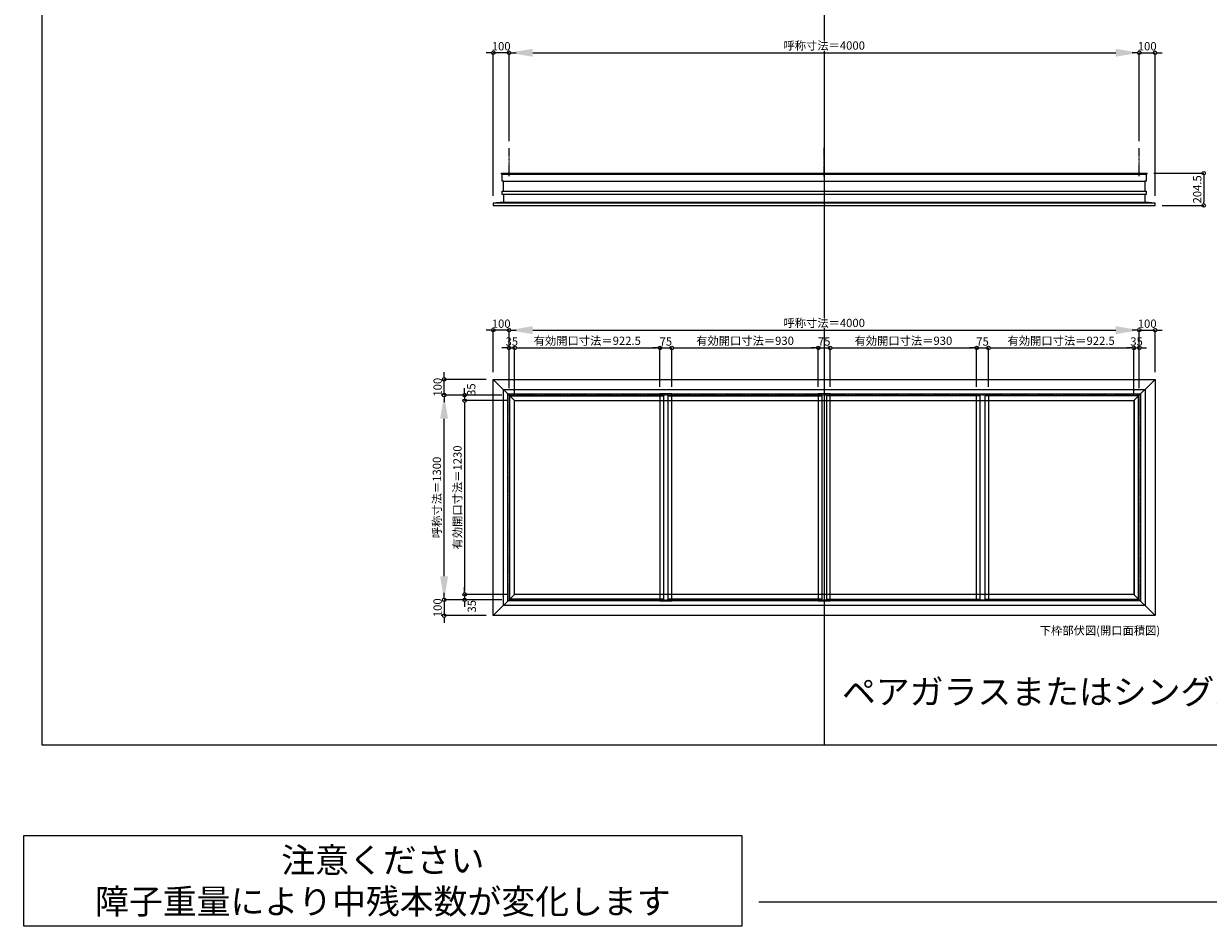
# Model space of a CAD drawing. Units: millimetres. Extents: x -12289 to 82370, y -2748 to 52132.
# Drawn here: x 69930 to 77449, y 12851 to 18582 of the extents above; entities that cross this region are included whole.
import ezdxf

# ---------------------------------------------------------------- set-up
doc = ezdxf.new("R2010")
doc.units = ezdxf.units.MM
doc.header["$LTSCALE"] = 0.3
doc.header["$PDMODE"] = 33
doc.header["$PDSIZE"] = 5
doc.linetypes.add('CENTER2', pattern=[28.575, 19.05, -3.175, 3.175, -3.175])
doc.layers.get('0').update_dxf_attribs({"lineweight": 9})
doc.layers.get('Defpoints').update_dxf_attribs({"lineweight": 9})
doc.layers.add('VP', color=7, linetype='Continuous', lineweight=9, plot=False)
for name, color, linetype, lineweight in [('ガラス02', 141, 'Continuous', 9), ('テキスト', 50, 'Continuous', 9), ('中心線', 210, 'CENTER2', 9), ('型材02', 71, 'Continuous', 9), ('寸法', 10, 'Continuous', 9)]:
    doc.layers.add(name, color=color, linetype=linetype, lineweight=lineweight)
doc.styles.add('TGK-text', font='txt', dxfattribs={"height": 3.5})
doc.dimstyles.new('T-dim', dxfattribs={"dimtxt": 3.5, "dimasz": 1.5, "dimexe": 0, "dimexo": 3, "dimgap": 1, "dimtad": 1, "dimdec": 1, "dimdsep": 46, "dimtxsty": 'TGK-text', "dimblk": 'DOTBLANK', "dimcen": 0, "dimclrt": 2, "dimazin": 2, "dimtfac": 1, "dimtdec": 1, "dimtix": 1, "dimtmove": 2, "dimatfit": 3, "dimldrblk": 'OPEN30', "dimfxl": 1, "dimtolj": 1, "dimtzin": 0, "dimarcsym": 0})
doc.dimstyles.new('T-dimN', dxfattribs={"dimtxt": 3.5, "dimasz": 10, "dimexe": 0, "dimexo": 3, "dimgap": 1, "dimtad": 1, "dimdec": 1, "dimdsep": 46, "dimtxsty": 'TGK-text', "dimcen": 0, "dimclrt": 2, "dimazin": 2, "dimtfac": 1, "dimtdec": 1, "dimtix": 1, "dimtmove": 2, "dimatfit": 3, "dimldrblk": 'OPEN30', "dimfxl": 1, "dimtfill": 1, "dimtolj": 1, "dimtzin": 0, "dimarcsym": 0})

# ---------------------------------------------------------------- blocks, each defined once
blk = doc.blocks.new('*D1100')
at = {"layer": 'Defpoints', "color": 0, "transparency": 16777216}
for p in [(77010.8, 18397), (73010.8, 17790.6), (77010.8, 17790.6)]:
    blk.add_point(p, dxfattribs=at)
at = {"layer": '寸法', "color": 0, "lineweight": -2, "transparency": 16777216}
for p, q in [((73010.8, 17835.6), (73010.8, 18397)), ((73160.8, 18397), (76860.8, 18397)), ((77010.8, 17835.6), (77010.8, 18397))]:
    blk.add_line(p, q, dxfattribs=at)
at = {"layer": '寸法', "color": 0, "transparency": 16777216}
for points in [[(73160.8, 18422), (73160.8, 18372), (73010.8, 18397)], [(76860.8, 18422), (76860.8, 18372), (77010.8, 18397)]]:
    blk.add_solid(points, dxfattribs=at)
at = {"layer": '寸法', "color": 2, "transparency": 16777216, "insert": (75010.8, 18442.8), "char_height": 52.5, "attachment_point": 5, "style": 'TGK-text', "bg_fill": 3, "box_fill_scale": 1.1, "bg_fill_color": 256, "bg_fill_true_color": 13158600, "bg_fill_transparency": 0}
blk.add_mtext('\\A1;呼称寸法＝4000', dxfattribs=at)
blk = doc.blocks.new('_Open30')
at = {"color": 0, "linetype": 'ByBlock', "lineweight": -2}
for p, q in [((-1, 0.27), (0, 0)), ((0, 0), (-1, -0.27)), ((0, 0), (-1, 0))]:
    blk.add_line(p, q, dxfattribs=at)
blk = doc.blocks.new('_DotBlank')
at = {"color": 0, "linetype": 'ByBlock', "lineweight": -2}
blk.add_line((-0.5, 0), (-1, 0), dxfattribs=at)
blk.add_circle((0, 0), 0.5, dxfattribs=at)
blk = doc.blocks.new('*D1101')
at = {"layer": 'Defpoints', "color": 0, "transparency": 16777216}
for p in [(77110.8, 18397), (77010.8, 17790.6), (77110.8, 17442.7)]:
    blk.add_point(p, dxfattribs=at)
at = {"layer": '寸法', "color": 0, "lineweight": -2, "transparency": 16777216}
for p, q in [((76988.3, 18397), (76965.8, 18397)), ((77010.8, 17835.6), (77010.8, 18397)), ((77010.8, 18397), (77110.8, 18397)), ((77110.8, 17487.7), (77110.8, 18397)), ((77133.3, 18397), (77155.8, 18397))]:
    blk.add_line(p, q, dxfattribs=at)
at = {"layer": '寸法', "color": 0, "lineweight": -2, "transparency": 16777216, "xscale": 22.5, "yscale": 22.5, "zscale": 22.5}
blk.add_blockref('_DotBlank', (77010.8, 18397), dxfattribs=at)
at = {"layer": '寸法', "color": 0, "lineweight": -2, "transparency": 16777216, "xscale": 22.5, "yscale": 22.5, "zscale": 22.5, "rotation": 180}
blk.add_blockref('_DotBlank', (77110.8, 18397), dxfattribs=at)
at = {"layer": '寸法', "color": 2, "transparency": 16777216, "insert": (77060.8, 18438.3), "char_height": 52.5, "attachment_point": 5, "style": 'TGK-text'}
blk.add_mtext('\\A1;100', dxfattribs=at)
blk = doc.blocks.new('*D1102')
at = {"layer": 'Defpoints', "color": 0, "transparency": 16777216}
for p in [(72910.8, 18397), (73010.8, 17790.6), (72910.8, 17442.7)]:
    blk.add_point(p, dxfattribs=at)
at = {"layer": '寸法', "color": 0, "lineweight": -2, "transparency": 16777216}
for p, q in [((72888.3, 18397), (72865.8, 18397)), ((72910.8, 17487.7), (72910.8, 18397)), ((73010.8, 18397), (72910.8, 18397)), ((73010.8, 17835.6), (73010.8, 18397)), ((73033.3, 18397), (73055.8, 18397))]:
    blk.add_line(p, q, dxfattribs=at)
at = {"layer": '寸法', "color": 0, "lineweight": -2, "transparency": 16777216, "xscale": 22.5, "yscale": 22.5, "zscale": 22.5}
blk.add_blockref('_DotBlank', (72910.8, 18397), dxfattribs=at)
at = {"layer": '寸法', "color": 0, "lineweight": -2, "transparency": 16777216, "xscale": 22.5, "yscale": 22.5, "zscale": 22.5, "rotation": 180}
blk.add_blockref('_DotBlank', (73010.8, 18397), dxfattribs=at)
at = {"layer": '寸法', "color": 2, "transparency": 16777216, "insert": (72960.8, 18438.3), "char_height": 52.5, "attachment_point": 5, "style": 'TGK-text'}
blk.add_mtext('\\A1;100', dxfattribs=at)
blk = doc.blocks.new('*D1157')
at = {"layer": 'Defpoints', "color": 0, "transparency": 16777216}
for p in [(77010.8, 16635.8), (73010.8, 16223.5), (77010.8, 16223.5)]:
    blk.add_point(p, dxfattribs=at)
at = {"layer": '寸法', "color": 0, "lineweight": -2, "transparency": 16777216}
for p, q in [((73010.8, 16268.5), (73010.8, 16635.8)), ((73160.8, 16635.8), (76860.8, 16635.8)), ((77010.8, 16268.5), (77010.8, 16635.8))]:
    blk.add_line(p, q, dxfattribs=at)
at = {"layer": '寸法', "color": 0, "transparency": 16777216}
for points in [[(73160.8, 16660.8), (73160.8, 16610.8), (73010.8, 16635.8)], [(76860.8, 16660.8), (76860.8, 16610.8), (77010.8, 16635.8)]]:
    blk.add_solid(points, dxfattribs=at)
at = {"layer": '寸法', "color": 2, "transparency": 16777216, "insert": (75010.8, 16681.6), "char_height": 52.5, "attachment_point": 5, "style": 'TGK-text', "bg_fill": 3, "box_fill_scale": 1.1, "bg_fill_color": 256, "bg_fill_true_color": 13158600, "bg_fill_transparency": 0}
blk.add_mtext('\\A1;呼称寸法＝4000', dxfattribs=at)
blk = doc.blocks.new('*D1158')
at = {"layer": 'Defpoints', "color": 0, "transparency": 16777216}
for p in [(77110.8, 16635.8), (77110.8, 16323.5), (77010.8, 16223.5)]:
    blk.add_point(p, dxfattribs=at)
at = {"layer": '寸法', "color": 0, "lineweight": -2, "transparency": 16777216}
for p, q in [((76988.3, 16635.8), (76965.8, 16635.8)), ((77010.8, 16268.5), (77010.8, 16635.8)), ((77010.8, 16635.8), (77110.8, 16635.8)), ((77110.8, 16368.5), (77110.8, 16635.8)), ((77133.3, 16635.8), (77155.8, 16635.8))]:
    blk.add_line(p, q, dxfattribs=at)
at = {"layer": '寸法', "color": 0, "lineweight": -2, "transparency": 16777216, "xscale": 22.5, "yscale": 22.5, "zscale": 22.5}
blk.add_blockref('_DotBlank', (77010.8, 16635.8), dxfattribs=at)
at = {"layer": '寸法', "color": 0, "lineweight": -2, "transparency": 16777216, "xscale": 22.5, "yscale": 22.5, "zscale": 22.5, "rotation": 180}
blk.add_blockref('_DotBlank', (77110.8, 16635.8), dxfattribs=at)
at = {"layer": '寸法', "color": 2, "transparency": 16777216, "insert": (77060.8, 16677.1), "char_height": 52.5, "attachment_point": 5, "style": 'TGK-text'}
blk.add_mtext('\\A1;100', dxfattribs=at)
blk = doc.blocks.new('*D1159')
at = {"layer": 'Defpoints', "color": 0, "transparency": 16777216}
for p in [(72910.8, 16635.8), (72910.8, 16323.5), (73010.8, 16223.5)]:
    blk.add_point(p, dxfattribs=at)
at = {"layer": '寸法', "color": 0, "lineweight": -2, "transparency": 16777216}
for p, q in [((72888.3, 16635.8), (72865.8, 16635.8)), ((72910.8, 16368.5), (72910.8, 16635.8)), ((73010.8, 16635.8), (72910.8, 16635.8)), ((73010.8, 16268.5), (73010.8, 16635.8)), ((73033.3, 16635.8), (73055.8, 16635.8))]:
    blk.add_line(p, q, dxfattribs=at)
at = {"layer": '寸法', "color": 0, "lineweight": -2, "transparency": 16777216, "xscale": 22.5, "yscale": 22.5, "zscale": 22.5}
blk.add_blockref('_DotBlank', (72910.8, 16635.8), dxfattribs=at)
at = {"layer": '寸法', "color": 0, "lineweight": -2, "transparency": 16777216, "xscale": 22.5, "yscale": 22.5, "zscale": 22.5, "rotation": 180}
blk.add_blockref('_DotBlank', (73010.8, 16635.8), dxfattribs=at)
at = {"layer": '寸法', "color": 2, "transparency": 16777216, "insert": (72960.8, 16677.1), "char_height": 52.5, "attachment_point": 5, "style": 'TGK-text'}
blk.add_mtext('\\A1;100', dxfattribs=at)
blk = doc.blocks.new('*D1160')
at = {"layer": 'Defpoints', "color": 0, "transparency": 16777216}
for p in [(73045.8, 16522.6), (73010.8, 16223.5), (73045.8, 16188.5)]:
    blk.add_point(p, dxfattribs=at)
at = {"layer": '寸法', "color": 0, "lineweight": -2, "transparency": 16777216}
for p, q in [((72988.3, 16522.6), (72965.8, 16522.6)), ((73010.8, 16268.5), (73010.8, 16522.6)), ((73010.8, 16522.6), (73045.8, 16522.6)), ((73045.8, 16233.5), (73045.8, 16522.6)), ((73068.3, 16522.6), (73090.8, 16522.6))]:
    blk.add_line(p, q, dxfattribs=at)
at = {"layer": '寸法', "color": 0, "lineweight": -2, "transparency": 16777216, "xscale": 22.5, "yscale": 22.5, "zscale": 22.5}
blk.add_blockref('_DotBlank', (73010.8, 16522.6), dxfattribs=at)
at = {"layer": '寸法', "color": 0, "lineweight": -2, "transparency": 16777216, "xscale": 22.5, "yscale": 22.5, "zscale": 22.5, "rotation": 180}
blk.add_blockref('_DotBlank', (73045.8, 16522.6), dxfattribs=at)
at = {"layer": '寸法', "color": 2, "transparency": 16777216, "insert": (73028.3, 16563.8), "char_height": 52.5, "attachment_point": 5, "style": 'TGK-text'}
blk.add_mtext('\\A1;35', dxfattribs=at)
blk = doc.blocks.new('*D1161')
at = {"layer": 'Defpoints', "color": 0, "transparency": 16777216}
for p in [(73968.3, 16522.6), (73045.8, 16188.5), (73968.3, 16230.6)]:
    blk.add_point(p, dxfattribs=at)
at = {"layer": '寸法', "color": 0, "lineweight": -2, "transparency": 16777216}
for p, q in [((73045.8, 16233.5), (73045.8, 16522.6)), ((73068.3, 16522.6), (73945.8, 16522.6)), ((73968.3, 16275.6), (73968.3, 16522.6))]:
    blk.add_line(p, q, dxfattribs=at)
at = {"layer": '寸法', "color": 0, "lineweight": -2, "transparency": 16777216, "xscale": 22.5, "yscale": 22.5, "zscale": 22.5, "rotation": 180}
blk.add_blockref('_DotBlank', (73045.8, 16522.6), dxfattribs=at)
at = {"layer": '寸法', "color": 0, "lineweight": -2, "transparency": 16777216, "xscale": 22.5, "yscale": 22.5, "zscale": 22.5}
blk.add_blockref('_DotBlank', (73968.3, 16522.6), dxfattribs=at)
at = {"layer": '寸法', "color": 2, "transparency": 16777216, "insert": (73507.1, 16568.5), "char_height": 52.5, "attachment_point": 5, "style": 'TGK-text'}
blk.add_mtext('\\A1;有効開口寸法＝922.5', dxfattribs=at)
blk = doc.blocks.new('*D1162')
at = {"layer": 'Defpoints', "color": 0, "transparency": 16777216}
for p in [(74043.3, 16522.6), (73968.3, 16230.6), (74043.3, 16230.6)]:
    blk.add_point(p, dxfattribs=at)
at = {"layer": '寸法', "color": 0, "lineweight": -2, "transparency": 16777216}
for p, q in [((73945.8, 16522.6), (73923.3, 16522.6)), ((73968.3, 16275.6), (73968.3, 16522.6)), ((73968.3, 16522.6), (74043.3, 16522.6)), ((74043.3, 16275.6), (74043.3, 16522.6)), ((74065.8, 16522.6), (74088.3, 16522.6))]:
    blk.add_line(p, q, dxfattribs=at)
at = {"layer": '寸法', "color": 0, "lineweight": -2, "transparency": 16777216, "xscale": 22.5, "yscale": 22.5, "zscale": 22.5}
blk.add_blockref('_DotBlank', (73968.3, 16522.6), dxfattribs=at)
at = {"layer": '寸法', "color": 0, "lineweight": -2, "transparency": 16777216, "xscale": 22.5, "yscale": 22.5, "zscale": 22.5, "rotation": 180}
blk.add_blockref('_DotBlank', (74043.3, 16522.6), dxfattribs=at)
at = {"layer": '寸法', "color": 2, "transparency": 16777216, "insert": (74005.8, 16563.8), "char_height": 52.5, "attachment_point": 5, "style": 'TGK-text'}
blk.add_mtext('\\A1;75', dxfattribs=at)
blk = doc.blocks.new('*D1163')
at = {"layer": 'Defpoints', "color": 0, "transparency": 16777216}
for p in [(74973.3, 16522.6), (74043.3, 16230.6), (74973.3, 16230.6)]:
    blk.add_point(p, dxfattribs=at)
at = {"layer": '寸法', "color": 0, "lineweight": -2, "transparency": 16777216}
for p, q in [((74043.3, 16275.6), (74043.3, 16522.6)), ((74065.8, 16522.6), (74950.8, 16522.6)), ((74973.3, 16275.6), (74973.3, 16522.6))]:
    blk.add_line(p, q, dxfattribs=at)
at = {"layer": '寸法', "color": 0, "lineweight": -2, "transparency": 16777216, "xscale": 22.5, "yscale": 22.5, "zscale": 22.5, "rotation": 180}
blk.add_blockref('_DotBlank', (74043.3, 16522.6), dxfattribs=at)
at = {"layer": '寸法', "color": 0, "lineweight": -2, "transparency": 16777216, "xscale": 22.5, "yscale": 22.5, "zscale": 22.5}
blk.add_blockref('_DotBlank', (74973.3, 16522.6), dxfattribs=at)
at = {"layer": '寸法', "color": 2, "transparency": 16777216, "insert": (74508.3, 16568.5), "char_height": 52.5, "attachment_point": 5, "style": 'TGK-text'}
blk.add_mtext('\\A1;有効開口寸法＝930', dxfattribs=at)
blk = doc.blocks.new('*D1164')
at = {"layer": 'Defpoints', "color": 0, "transparency": 16777216}
for p in [(77010.8, 16522.6), (76975.8, 16188.5), (77010.8, 16223.5)]:
    blk.add_point(p, dxfattribs=at)
at = {"layer": '寸法', "color": 0, "lineweight": -2, "transparency": 16777216}
for p, q in [((76953.3, 16522.6), (76930.8, 16522.6)), ((76975.8, 16233.5), (76975.8, 16522.6)), ((76975.8, 16522.6), (77010.8, 16522.6)), ((77010.8, 16268.5), (77010.8, 16522.6)), ((77033.3, 16522.6), (77055.8, 16522.6))]:
    blk.add_line(p, q, dxfattribs=at)
at = {"layer": '寸法', "color": 0, "lineweight": -2, "transparency": 16777216, "xscale": 22.5, "yscale": 22.5, "zscale": 22.5}
blk.add_blockref('_DotBlank', (76975.8, 16522.6), dxfattribs=at)
at = {"layer": '寸法', "color": 0, "lineweight": -2, "transparency": 16777216, "xscale": 22.5, "yscale": 22.5, "zscale": 22.5, "rotation": 180}
blk.add_blockref('_DotBlank', (77010.8, 16522.6), dxfattribs=at)
at = {"layer": '寸法', "color": 2, "transparency": 16777216, "insert": (76993.3, 16563.8), "char_height": 52.5, "attachment_point": 5, "style": 'TGK-text'}
blk.add_mtext('\\A1;35', dxfattribs=at)
blk = doc.blocks.new('*D1165')
at = {"layer": 'Defpoints', "color": 0, "transparency": 16777216}
for p in [(72598.5, 16223.5), (73010.8, 16223.5), (73010.8, 14923.5)]:
    blk.add_point(p, dxfattribs=at)
at = {"layer": '寸法', "color": 0, "lineweight": -2, "transparency": 16777216}
for p, q in [((72965.8, 16223.5), (72598.5, 16223.5)), ((72598.5, 15073.5), (72598.5, 16073.5)), ((72965.8, 14923.5), (72598.5, 14923.5))]:
    blk.add_line(p, q, dxfattribs=at)
at = {"layer": '寸法', "color": 0, "transparency": 16777216}
for points in [[(72573.5, 16073.5), (72623.5, 16073.5), (72598.5, 16223.5)], [(72573.5, 15073.5), (72623.5, 15073.5), (72598.5, 14923.5)]]:
    blk.add_solid(points, dxfattribs=at)
at = {"layer": '寸法', "color": 2, "transparency": 16777216, "insert": (72552.7, 15573.5), "char_height": 52.5, "attachment_point": 5, "rotation": 90, "style": 'TGK-text', "bg_fill": 3, "box_fill_scale": 1.1, "bg_fill_color": 256, "bg_fill_true_color": 13158600, "bg_fill_transparency": 0}
blk.add_mtext('\\A1;呼称寸法＝1300', dxfattribs=at)
blk = doc.blocks.new('*D1166')
at = {"layer": 'Defpoints', "color": 0, "transparency": 16777216}
for p in [(72598.5, 16323.5), (72910.8, 16323.5), (73010.8, 16223.5)]:
    blk.add_point(p, dxfattribs=at)
at = {"layer": '寸法', "color": 0, "lineweight": -2, "transparency": 16777216}
for p, q in [((72598.5, 16346), (72598.5, 16368.5)), ((72865.8, 16323.5), (72598.5, 16323.5)), ((72598.5, 16223.5), (72598.5, 16323.5)), ((72965.8, 16223.5), (72598.5, 16223.5)), ((72598.5, 16201), (72598.5, 16178.5))]:
    blk.add_line(p, q, dxfattribs=at)
at = {"layer": '寸法', "color": 0, "lineweight": -2, "transparency": 16777216, "xscale": 22.5, "yscale": 22.5, "zscale": 22.5}
for p, rotation in [((72598.5, 16323.5), 270), ((72598.5, 16223.5), 90)]:
    blk.add_blockref('_DotBlank', p, dxfattribs=dict(at, rotation=rotation))
at = {"layer": '寸法', "color": 2, "transparency": 16777216, "insert": (72557.2, 16273.5), "char_height": 52.5, "attachment_point": 5, "rotation": 90, "style": 'TGK-text'}
blk.add_mtext('\\A1;100', dxfattribs=at)
blk = doc.blocks.new('*D1067')
at = {"layer": 'Defpoints', "color": 0, "transparency": 16777216}
for p in [(73010.8, 14923.5), (72598.5, 14823.5), (72910.8, 14823.5)]:
    blk.add_point(p, dxfattribs=at)
at = {"layer": '寸法', "color": 0, "lineweight": -2, "transparency": 16777216}
for p, q in [((72598.5, 14946), (72598.5, 14968.5)), ((72965.8, 14923.5), (72598.5, 14923.5)), ((72598.5, 14923.5), (72598.5, 14823.5)), ((72865.8, 14823.5), (72598.5, 14823.5)), ((72598.5, 14801), (72598.5, 14778.5))]:
    blk.add_line(p, q, dxfattribs=at)
at = {"layer": '寸法', "color": 0, "lineweight": -2, "transparency": 16777216, "xscale": 22.5, "yscale": 22.5, "zscale": 22.5}
for p, rotation in [((72598.5, 14923.5), 270), ((72598.5, 14823.5), 90)]:
    blk.add_blockref('_DotBlank', p, dxfattribs=dict(at, rotation=rotation))
at = {"layer": '寸法', "color": 2, "transparency": 16777216, "insert": (72557.2, 14873.5), "char_height": 52.5, "attachment_point": 5, "rotation": 90, "style": 'TGK-text'}
blk.add_mtext('\\A1;100', dxfattribs=at)
blk = doc.blocks.new('*D1068')
at = {"layer": 'Defpoints', "color": 0, "transparency": 16777216}
for p in [(72728.9, 16188.5), (73010.8, 16223.5), (73045.8, 16188.5)]:
    blk.add_point(p, dxfattribs=at)
at = {"layer": '寸法', "color": 0, "lineweight": -2, "transparency": 16777216}
for p, q in [((72728.9, 16246), (72728.9, 16268.5)), ((72965.8, 16223.5), (72728.9, 16223.5)), ((72728.9, 16223.5), (72728.9, 16188.5)), ((73000.8, 16188.5), (72728.9, 16188.5)), ((72728.9, 16166), (72728.9, 16143.5))]:
    blk.add_line(p, q, dxfattribs=at)
at = {"layer": '寸法', "color": 0, "lineweight": -2, "transparency": 16777216, "xscale": 22.5, "yscale": 22.5, "zscale": 22.5}
for p, rotation in [((72728.9, 16223.5), 270), ((72728.9, 16188.5), 90)]:
    blk.add_blockref('_DotBlank', p, dxfattribs=dict(at, rotation=rotation))
at = {"layer": '寸法', "color": 2, "transparency": 16777216, "insert": (72770.8, 16258.2), "char_height": 52.5, "attachment_point": 5, "rotation": 90, "style": 'TGK-text'}
blk.add_mtext('\\A1;35', dxfattribs=at)
blk = doc.blocks.new('*D1069')
at = {"layer": 'Defpoints', "color": 0, "transparency": 16777216}
for p in [(73045.8, 16188.5), (72728.9, 14958.5), (73045.8, 14958.5)]:
    blk.add_point(p, dxfattribs=at)
at = {"layer": '寸法', "color": 0, "lineweight": -2, "transparency": 16777216}
for p, q in [((73000.8, 16188.5), (72728.9, 16188.5)), ((72728.9, 16166), (72728.9, 14981)), ((73000.8, 14958.5), (72728.9, 14958.5))]:
    blk.add_line(p, q, dxfattribs=at)
at = {"layer": '寸法', "color": 0, "lineweight": -2, "transparency": 16777216, "xscale": 22.5, "yscale": 22.5, "zscale": 22.5}
for p, rotation in [((72728.9, 16188.5), 90), ((72728.9, 14958.5), 270)]:
    blk.add_blockref('_DotBlank', p, dxfattribs=dict(at, rotation=rotation))
at = {"layer": '寸法', "color": 2, "transparency": 16777216, "insert": (72683, 15573.5), "char_height": 52.5, "attachment_point": 5, "rotation": 90, "style": 'TGK-text'}
blk.add_mtext('\\A1;有効開口寸法＝1230', dxfattribs=at)
blk = doc.blocks.new('*D1070')
at = {"layer": 'Defpoints', "color": 0, "transparency": 16777216}
for p in [(72728.9, 14923.5), (73010.8, 14923.5), (73045.8, 14958.5)]:
    blk.add_point(p, dxfattribs=at)
at = {"layer": '寸法', "color": 0, "lineweight": -2, "transparency": 16777216}
for p, q in [((72728.9, 14981), (72728.9, 15003.5)), ((73000.8, 14958.5), (72728.9, 14958.5)), ((72728.9, 14958.5), (72728.9, 14923.5)), ((72965.8, 14923.5), (72728.9, 14923.5)), ((72728.9, 14901), (72728.9, 14878.5))]:
    blk.add_line(p, q, dxfattribs=at)
at = {"layer": '寸法', "color": 0, "lineweight": -2, "transparency": 16777216, "xscale": 22.5, "yscale": 22.5, "zscale": 22.5}
for p, rotation in [((72728.9, 14958.5), 270), ((72728.9, 14923.5), 90)]:
    blk.add_blockref('_DotBlank', p, dxfattribs=dict(at, rotation=rotation))
at = {"layer": '寸法', "color": 2, "transparency": 16777216, "insert": (72774.2, 14883), "char_height": 52.5, "attachment_point": 5, "rotation": 90, "style": 'TGK-text'}
blk.add_mtext('\\A1;35', dxfattribs=at)
blk = doc.blocks.new('*D1073')
at = {"layer": 'Defpoints', "color": 0, "transparency": 16777216}
for p in [(75048.3, 16522.6), (74973.3, 16230.6), (75048.3, 16230.6)]:
    blk.add_point(p, dxfattribs=at)
at = {"layer": '寸法', "color": 0, "lineweight": -2, "transparency": 16777216}
for p, q in [((74950.8, 16522.6), (74928.3, 16522.6)), ((74973.3, 16275.6), (74973.3, 16522.6)), ((74973.3, 16522.6), (75048.3, 16522.6)), ((75048.3, 16275.6), (75048.3, 16522.6)), ((75070.8, 16522.6), (75093.3, 16522.6))]:
    blk.add_line(p, q, dxfattribs=at)
at = {"layer": '寸法', "color": 0, "lineweight": -2, "transparency": 16777216, "xscale": 22.5, "yscale": 22.5, "zscale": 22.5}
blk.add_blockref('_DotBlank', (74973.3, 16522.6), dxfattribs=at)
at = {"layer": '寸法', "color": 0, "lineweight": -2, "transparency": 16777216, "xscale": 22.5, "yscale": 22.5, "zscale": 22.5, "rotation": 180}
blk.add_blockref('_DotBlank', (75048.3, 16522.6), dxfattribs=at)
at = {"layer": '寸法', "color": 2, "transparency": 16777216, "insert": (75010.8, 16563.8), "char_height": 52.5, "attachment_point": 5, "style": 'TGK-text'}
blk.add_mtext('\\A1;75', dxfattribs=at)
blk = doc.blocks.new('*D1074')
at = {"layer": 'Defpoints', "color": 0, "transparency": 16777216}
for p in [(75978.3, 16522.6), (75048.3, 16230.6), (75978.3, 16230.6)]:
    blk.add_point(p, dxfattribs=at)
at = {"layer": '寸法', "color": 0, "lineweight": -2, "transparency": 16777216}
for p, q in [((75048.3, 16275.6), (75048.3, 16522.6)), ((75070.8, 16522.6), (75955.8, 16522.6)), ((75978.3, 16275.6), (75978.3, 16522.6))]:
    blk.add_line(p, q, dxfattribs=at)
at = {"layer": '寸法', "color": 0, "lineweight": -2, "transparency": 16777216, "xscale": 22.5, "yscale": 22.5, "zscale": 22.5, "rotation": 180}
blk.add_blockref('_DotBlank', (75048.3, 16522.6), dxfattribs=at)
at = {"layer": '寸法', "color": 0, "lineweight": -2, "transparency": 16777216, "xscale": 22.5, "yscale": 22.5, "zscale": 22.5}
blk.add_blockref('_DotBlank', (75978.3, 16522.6), dxfattribs=at)
at = {"layer": '寸法', "color": 2, "transparency": 16777216, "insert": (75513.3, 16568.5), "char_height": 52.5, "attachment_point": 5, "style": 'TGK-text'}
blk.add_mtext('\\A1;有効開口寸法＝930', dxfattribs=at)
blk = doc.blocks.new('*D1075')
at = {"layer": 'Defpoints', "color": 0, "transparency": 16777216}
for p in [(76053.3, 16522.6), (75978.3, 16230.6), (76053.3, 16230.6)]:
    blk.add_point(p, dxfattribs=at)
at = {"layer": '寸法', "color": 0, "lineweight": -2, "transparency": 16777216}
for p, q in [((75955.8, 16522.6), (75933.3, 16522.6)), ((75978.3, 16275.6), (75978.3, 16522.6)), ((75978.3, 16522.6), (76053.3, 16522.6)), ((76053.3, 16275.6), (76053.3, 16522.6)), ((76075.8, 16522.6), (76098.3, 16522.6))]:
    blk.add_line(p, q, dxfattribs=at)
at = {"layer": '寸法', "color": 0, "lineweight": -2, "transparency": 16777216, "xscale": 22.5, "yscale": 22.5, "zscale": 22.5}
blk.add_blockref('_DotBlank', (75978.3, 16522.6), dxfattribs=at)
at = {"layer": '寸法', "color": 0, "lineweight": -2, "transparency": 16777216, "xscale": 22.5, "yscale": 22.5, "zscale": 22.5, "rotation": 180}
blk.add_blockref('_DotBlank', (76053.3, 16522.6), dxfattribs=at)
at = {"layer": '寸法', "color": 2, "transparency": 16777216, "insert": (76015.8, 16563.8), "char_height": 52.5, "attachment_point": 5, "style": 'TGK-text'}
blk.add_mtext('\\A1;75', dxfattribs=at)
blk = doc.blocks.new('*D1076')
at = {"layer": 'Defpoints', "color": 0, "transparency": 16777216}
for p in [(76975.8, 16522.6), (76053.3, 16230.6), (76975.8, 16188.5)]:
    blk.add_point(p, dxfattribs=at)
at = {"layer": '寸法', "color": 0, "lineweight": -2, "transparency": 16777216}
for p, q in [((76053.3, 16275.6), (76053.3, 16522.6)), ((76075.8, 16522.6), (76953.3, 16522.6)), ((76975.8, 16233.5), (76975.8, 16522.6))]:
    blk.add_line(p, q, dxfattribs=at)
at = {"layer": '寸法', "color": 0, "lineweight": -2, "transparency": 16777216, "xscale": 22.5, "yscale": 22.5, "zscale": 22.5, "rotation": 180}
blk.add_blockref('_DotBlank', (76053.3, 16522.6), dxfattribs=at)
at = {"layer": '寸法', "color": 0, "lineweight": -2, "transparency": 16777216, "xscale": 22.5, "yscale": 22.5, "zscale": 22.5}
blk.add_blockref('_DotBlank', (76975.8, 16522.6), dxfattribs=at)
at = {"layer": '寸法', "color": 2, "transparency": 16777216, "insert": (76514.6, 16568.5), "char_height": 52.5, "attachment_point": 5, "style": 'TGK-text'}
blk.add_mtext('\\A1;有効開口寸法＝922.5', dxfattribs=at)
blk = doc.blocks.new('*U307')
at = {"layer": '中心線', "color": 0, "linetype": 'CENTER2', "transparency": 16777216}
blk.add_line((0, -90.5), (0, 90.5), dxfattribs=at)
blk = doc.blocks.new('*D1181')
at = {"layer": 'Defpoints', "color": 0, "transparency": 16777216}
for p in [(77057.4, 17632.2), (77110.8, 17427.7), (77419.6, 17427.7)]:
    blk.add_point(p, dxfattribs=at)
at = {"layer": '寸法', "color": 0, "lineweight": -2, "transparency": 16777216}
for p, q in [((77102.4, 17632.2), (77419.6, 17632.2)), ((77419.6, 17609.7), (77419.6, 17450.2)), ((77155.8, 17427.7), (77419.6, 17427.7))]:
    blk.add_line(p, q, dxfattribs=at)
at = {"layer": '寸法', "color": 0, "lineweight": -2, "transparency": 16777216, "xscale": 22.5, "yscale": 22.5, "zscale": 22.5}
for p, rotation in [((77419.6, 17632.2), 90), ((77419.6, 17427.7), 270)]:
    blk.add_blockref('_DotBlank', p, dxfattribs=dict(at, rotation=rotation))
at = {"layer": '寸法', "color": 2, "transparency": 16777216, "insert": (77378.4, 17529.9), "char_height": 52.5, "attachment_point": 5, "rotation": 90, "style": 'TGK-text'}
blk.add_mtext('\\A1;204.5', dxfattribs=at)

msp = doc.modelspace()

# ---------------------------------------------------------------- linework, layer by layer
at = {"layer": 'VP'}
msp.add_line((75010.81, 21860), (75010.81, 14000), dxfattribs=at)
msp.add_lwpolyline([(70048.31, 21860), (81973.31, 21860), (81973.31, 14000), (70048.31, 14000)], close=True, dxfattribs=at)
at = {"layer": 'テキスト', "color": 1}
msp.add_line((74596.03, 13006.81), (78486.23, 13006.81), dxfattribs=at)
at = {"layer": '中心線'}
msp.add_lwpolyline([(73010.81, 14923.51), (77010.81, 14923.51), (77010.81, 16223.51), (73010.81, 16223.51)], close=True, dxfattribs=at)
at = {"layer": '型材02'}
for p, q in [((72967.01, 17627.18), (77054.61, 17627.18)), ((72975.51, 17582.18), (77046.11, 17582.18)), ((72974.51, 17447.68), (77047.11, 17447.68)), ((72975.51, 17517.68), (77046.11, 17517.68)), ((77110.81, 17442.68), (72910.81, 17442.68)), ((72910.81, 16323.51), (73045.81, 16188.51)), ((77110.81, 16323.51), (76975.81, 16188.51)), ((72910.81, 14823.51), (73045.81, 14958.51)), ((77110.81, 14823.51), (76975.81, 14958.51))]:
    msp.add_line(p, q, dxfattribs=at)
for points in [[(72967.51, 17497.68), (72967.51, 17517.68), (72975.51, 17517.68), (72975.51, 17582.18), (72967.01, 17582.18), (72967.01, 17627.18), (72962.31, 17627.18), (72962.31, 17632.18), (77059.31, 17632.18), (77059.31, 17627.18), (77054.61, 17627.18), (77054.61, 17582.18), (77046.11, 17582.18), (77046.11, 17517.68), (77054.11, 17517.68), (77054.11, 17497.68)], [(72910.81, 16323.51), (77110.81, 16323.51), (77110.81, 14823.51), (72910.81, 14823.51)], [(72974.51, 16259.81), (77047.11, 16259.81), (77047.11, 14887.21), (72974.51, 14887.21)], [(73003.71, 16230.61), (77017.91, 16230.61), (77017.91, 14916.41), (73003.71, 14916.41)], [(73044.31, 16190.01), (76977.31, 16190.01), (76977.31, 14957.01), (73044.31, 14957.01)], [(76975.81, 14958.51), (73045.81, 14958.51), (73045.81, 16188.51), (76975.81, 16188.51)]]:
    msp.add_lwpolyline(points, close=True, dxfattribs=at)
msp.add_lwpolyline([(72974.51, 17497.68), (72974.51, 17447.68), (72910.81, 17442.68), (72910.81, 17427.68), (77110.81, 17427.68), (77110.81, 17442.68), (77047.11, 17447.68), (77047.11, 17497.68)], dxfattribs=at)

# ---------------------------------------------------------------- texts
at = {"layer": 'テキスト', "insert": (76378.67, 14755.17), "char_height": 52.5, "width": 851.3784, "attachment_point": 1, "style": 'TGK-text'}
msp.add_mtext('下枠部伏図(開口面積図)', dxfattribs=at)
at = {"layer": 'テキスト', "color": 1, "insert": (75123.48, 14418.67), "char_height": 157.5, "width": 7236.6275, "attachment_point": 1, "style": 'TGK-text'}
msp.add_mtext('ペアガラスまたはシングルガラス（6.8mm）以上の時は中残3本となります', dxfattribs=at)
at = {"layer": 'テキスト', "color": 1, "insert": (70008.91, 13349.63), "char_height": 157.5, "width": 4401.3977, "attachment_point": 1, "style": 'TGK-text', "bg_fill": 16, "box_fill_scale": 1.5, "bg_fill_color": 256, "bg_fill_transparency": 0}
msp.add_mtext('\\pxqc;注意ください\\P障子重量により中残本数が変化します', dxfattribs=at)

# ---------------------------------------------------------------- dimensions: what is measured, and where the dimension line sits
at = {"layer": '寸法'}
dim = msp.add_linear_dim(base=(77419.61, 17427.68), p1=(77057.42, 17632.18), p2=(77110.81, 17427.68), angle=90, dimstyle='T-dim', dxfattribs=at)
dim.commit()
dim.dimension.update_dxf_attribs({"geometry": '*D1181', "text_midpoint": (77378.36, 17529.93)})

# ---------------------------------------------------------------- next in the draw order: dimensions: what is measured, and where the dimension line sits
for base, p1, p2, picture, middle in [((77010.81, 18397.04), (73010.81, 17790.65), (77010.81, 17790.65), '*D1100', (75010.81, 18442.82)), ((77010.81, 16635.83), (73010.81, 16223.51), (77010.81, 16223.51), '*D1157', (75010.81, 16681.61))]:
    dim = msp.add_linear_dim(base=base, p1=p1, p2=p2, text='呼称寸法＝<>', dimstyle='T-dimN', dxfattribs=at)
    dim.commit()
    dim.dimension.update_dxf_attribs({"geometry": picture, "text_midpoint": middle})

# ---------------------------------------------------------------- next in the draw order: linework, layer by layer
at = {"layer": 'ガラス02'}
for points in [[(74020.81, 16218.51), (74995.81, 16218.51), (74995.81, 14928.51), (74020.81, 14928.51)], [(76000.81, 16218.51), (75025.81, 16218.51), (75025.81, 14928.51), (76000.81, 14928.51)], [(77005.81, 16218.51), (76030.81, 16218.51), (76030.81, 14928.51), (77005.81, 14928.51)]]:
    msp.add_lwpolyline(points, close=True, dxfattribs=at)
at = {"layer": '中心線'}
for p, q in [((73010.81, 17613.68), (73010.81, 17790.65)), ((77010.81, 17613.68), (77010.81, 17790.65))]:
    msp.add_line(p, q, dxfattribs=at)
at = {"layer": '型材02'}
for points in [[(73968.31, 14916.41), (74043.31, 14916.41), (74043.31, 16230.61), (73968.31, 16230.61)], [(74973.31, 14916.41), (75048.31, 14916.41), (75048.31, 16230.61), (74973.31, 16230.61)], [(76053.31, 14916.41), (75978.31, 14916.41), (75978.31, 16230.61), (76053.31, 16230.61)]]:
    msp.add_lwpolyline(points, close=True, dxfattribs=at)

# ---------------------------------------------------------------- next in the draw order: block references
at = {"layer": '中心線', "linetype": 'CENTER2'}
msp.add_blockref('*U307', (75010.81, 17702.16), dxfattribs=at)

# ---------------------------------------------------------------- next in the draw order: dimensions: what is measured, and where the dimension line sits
at = {"layer": '寸法'}
for base, p1, p2, picture, middle in [((72910.81, 18397.04), (73010.81, 17790.65), (72910.81, 17442.68), '*D1102', (72960.81, 18438.29)), ((77110.81, 18397.04), (77010.81, 17790.65), (77110.81, 17442.68), '*D1101', (77060.81, 18438.29)), ((72910.81, 16635.83), (73010.81, 16223.51), (72910.81, 16323.51), '*D1159', (72960.81, 16677.08)), ((77110.81, 16635.83), (77010.81, 16223.51), (77110.81, 16323.51), '*D1158', (77060.81, 16677.08)), ((73045.81, 16522.59), (73010.81, 16223.51), (73045.81, 16188.51), '*D1160', (73028.31, 16563.84)), ((74043.31, 16522.59), (73968.31, 16230.61), (74043.31, 16230.61), '*D1162', (74005.81, 16563.84)), ((75048.31, 16522.59), (74973.31, 16230.61), (75048.31, 16230.61), '*D1073', (75010.81, 16563.84)), ((76053.31, 16522.59), (75978.31, 16230.61), (76053.31, 16230.61), '*D1075', (76015.81, 16563.84)), ((77010.81, 16522.59), (76975.81, 16188.51), (77010.81, 16223.51), '*D1164', (76993.31, 16563.84))]:
    dim = msp.add_linear_dim(base=base, p1=p1, p2=p2, dimstyle='T-dim', dxfattribs=at)
    dim.commit()
    dim.dimension.update_dxf_attribs({"geometry": picture, "text_midpoint": middle})
for base, p1, p2, picture, middle in [((73968.31, 16522.59), (73045.81, 16188.51), (73968.31, 16230.61), '*D1161', (73507.06, 16568.51)), ((74973.31, 16522.59), (74043.31, 16230.61), (74973.31, 16230.61), '*D1163', (74508.31, 16568.51)), ((75978.31, 16522.59), (75048.31, 16230.61), (75978.31, 16230.61), '*D1074', (75513.31, 16568.51)), ((76975.81, 16522.59), (76053.31, 16230.61), (76975.81, 16188.51), '*D1076', (76514.56, 16568.51))]:
    dim = msp.add_linear_dim(base=base, p1=p1, p2=p2, text='有効開口寸法＝<>', dimstyle='T-dim', dxfattribs=at)
    dim.commit()
    dim.dimension.update_dxf_attribs({"geometry": picture, "text_midpoint": middle})

# ---------------------------------------------------------------- next in the draw order: dimensions: what is measured, and where the dimension line sits
dim = msp.add_linear_dim(base=(72598.49, 16223.51), p1=(73010.81, 14923.51), p2=(73010.81, 16223.51), angle=90, text='呼称寸法＝<>', dimstyle='T-dimN', dxfattribs=at)
dim.commit()
dim.dimension.update_dxf_attribs({"geometry": '*D1165', "text_midpoint": (72552.71, 15573.51)})

# ---------------------------------------------------------------- next in the draw order: linework, layer by layer
at = {"layer": 'ガラス02'}
msp.add_lwpolyline([(73015.81, 16218.51), (73990.81, 16218.51), (73990.81, 14928.51), (73015.81, 14928.51)], close=True, dxfattribs=at)

# ---------------------------------------------------------------- next in the draw order: dimensions: what is measured, and where the dimension line sits
at = {"layer": '寸法'}
for base, p1, p2, picture, middle in [((72598.49, 16323.51), (73010.81, 16223.51), (72910.81, 16323.51), '*D1166', (72557.24, 16273.51)), ((72598.49, 14823.51), (73010.81, 14923.51), (72910.81, 14823.51), '*D1067', (72557.24, 14873.51))]:
    dim = msp.add_linear_dim(base=base, p1=p1, p2=p2, angle=90, dimstyle='T-dim', dxfattribs=at)
    dim.commit()
    dim.dimension.update_dxf_attribs({"geometry": picture, "text_midpoint": middle})
for base, p1, p2, picture, middle in [((72728.87, 16188.51), (73010.81, 16223.51), (73045.81, 16188.51), '*D1068', (72770.78, 16258.17)), ((72728.87, 14923.51), (73045.81, 14958.51), (73010.81, 14923.51), '*D1070', (72774.15, 14883.05))]:
    dim = msp.add_linear_dim(base=base, p1=p1, p2=p2, angle=90, dimstyle='T-dim', dxfattribs=at)
    dim.commit()
    dim.dimension.update_dxf_attribs({"geometry": picture, "text_midpoint": middle, "dimtype": 160})
dim = msp.add_linear_dim(base=(72728.87, 14958.51), p1=(73045.81, 16188.51), p2=(73045.81, 14958.51), angle=90, text='有効開口寸法＝<>', dimstyle='T-dim', dxfattribs=at)
dim.commit()
dim.dimension.update_dxf_attribs({"geometry": '*D1069', "text_midpoint": (72682.95, 15573.51)})

doc.saveas('drawing.dxf')
